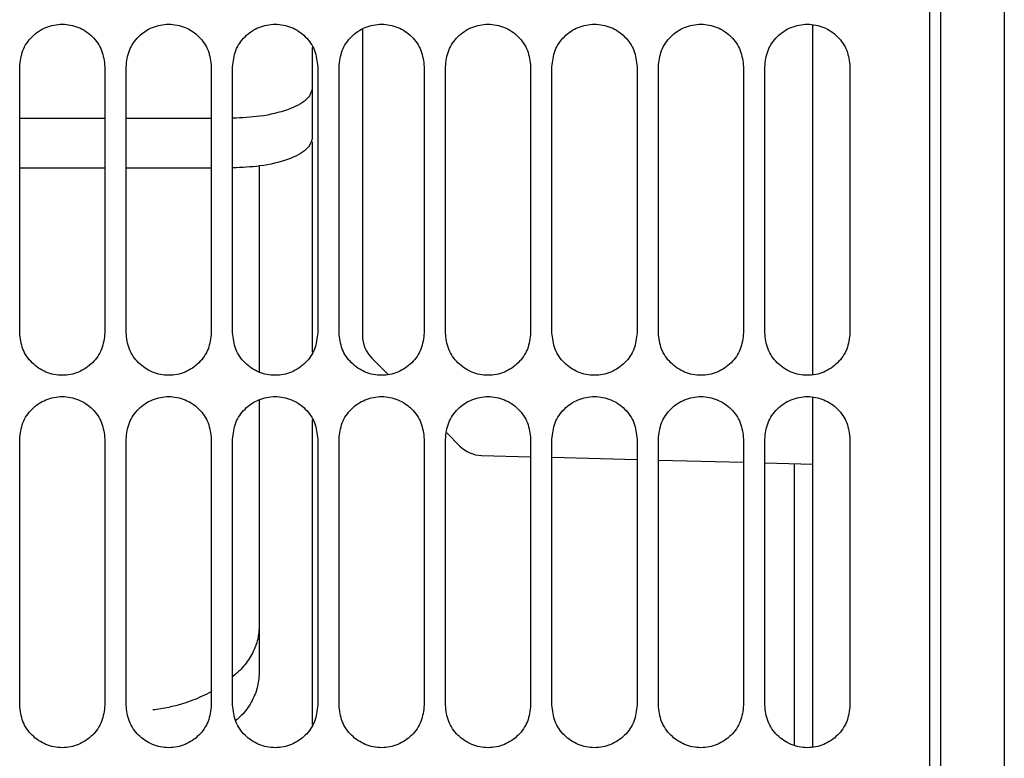
# Model space of a CAD drawing. Units: inches. Extents: x 0.2 to 16.7, y -10.9 to 10.7.
# Drawn here: x 2.9 to 3, y -7.7 to -7.6 of the extents above; entities that cross this region are included whole.
import ezdxf

# ---------------------------------------------------------------- set-up
doc = ezdxf.new("R2010")
doc.units = ezdxf.units.IN
doc.header["$MEASUREMENT"] = 0

msp = doc.modelspace()

# ---------------------------------------------------------------- linework, layer by layer
at = {"color": 7, "linetype": 'Continuous', "lineweight": 25}
for p, q in [((2.986906848299999, -7.752946863018692), (2.986906848299999, -7.442199824218691)), ((2.988312988299999, -7.442199908018691), (2.988312988299999, -7.750134666918691)), ((2.971439979399998, -7.601653982118692), (2.971439979399998, -7.555533212118692)), ((2.905354586599998, -7.563871073918691), (2.905354586599998, -7.558453940218691)), ((2.866687498099997, -7.596169550318691), (2.866687498099997, -7.561017727818691)), ((2.877936114799999, -7.561017727818691), (2.877936114799999, -7.596169550318691)), ((2.880748227099998, -7.596169550318691), (2.880748227099998, -7.561017727818691)), ((2.891996843799998, -7.561017727818691), (2.891996843799998, -7.596169550318691)), ((2.894808956099999, -7.596169550318691), (2.894808956099999, -7.561017727818691)), ((2.906057572799998, -7.561017727818691), (2.906057572799998, -7.596169550318691)), ((2.908869684999997, -7.596169550318691), (2.908869684999997, -7.561017727818691)), ((2.920118301799999, -7.561017727818691), (2.920118301799999, -7.596169550318691)), ((2.922930413999998, -7.596169550318691), (2.922930413999998, -7.561017727818691)), ((2.934179030799998, -7.561017727818691), (2.934179030799998, -7.596169550318691)), ((2.936991142999998, -7.596169550318691), (2.936991142999998, -7.561017727818691)), ((2.948239759799998, -7.561017727818691), (2.948239759799998, -7.596169550318691)), ((2.951052039699999, -7.596169550318691), (2.951052039699999, -7.561017727818691)), ((2.962300488799999, -7.561017727818691), (2.962300488799999, -7.596169550318691)), ((2.965112768699997, -7.596169550318691), (2.965112768699997, -7.561017727818691)), ((2.976361217799999, -7.561017727818691), (2.976361217799999, -7.596169550318691)), ((2.905354586599998, -7.570445017018691), (2.905354586599998, -7.563871073918691)), ((2.877936114799999, -7.567858182118692), (2.866687498099997, -7.567858182118692)), ((2.891996843799998, -7.567858182118692), (2.880748227099998, -7.567858182118692)), ((2.877936114799999, -7.574431790018692), (2.866687498099997, -7.57443162231869)), ((2.891996843799998, -7.574432041418691), (2.880748227099998, -7.574431873818692)), ((2.913191524599998, -7.599507142218692), (2.915315065799998, -7.601630515818692)), ((2.971439979399998, -7.650866617418692), (2.971439979399998, -7.604745847418692)), ((2.923093840699998, -7.609409374518692), (2.924840913899997, -7.611156447618691)), ((2.866687498099997, -7.645382185618693), (2.866687498099997, -7.610230279318691)), ((2.877936114799999, -7.610230279318691), (2.877936114799999, -7.645382185618693)), ((2.880748227099998, -7.645382185618693), (2.880748227099998, -7.610230279318691)), ((2.891996843799998, -7.610230279318691), (2.891996843799998, -7.645382185618693)), ((2.894808956099999, -7.645382185618693), (2.894808956099999, -7.610230279318691)), ((2.906057572799998, -7.610230279318691), (2.906057572799998, -7.645382185618693)), ((2.908869684999997, -7.645382185618693), (2.908869684999997, -7.610230279318691)), ((2.920118301799999, -7.610230279318691), (2.920118301799999, -7.645382185618693)), ((2.922930413999998, -7.645382185618693), (2.922930413999998, -7.610230279318691)), ((2.934179030799998, -7.610230279318691), (2.934179030799998, -7.645382185618693)), ((2.936991142999998, -7.645382185618693), (2.936991142999998, -7.610230279318691)), ((2.948239759799998, -7.610230279318691), (2.948239759799998, -7.645382185618693)), ((2.951052039699999, -7.645382185618693), (2.951052039699999, -7.610230279318691)), ((2.962300488799999, -7.610230279318691), (2.962300488799999, -7.645382185618693)), ((2.965112768699997, -7.645382185618693), (2.965112768699997, -7.610230279318691)), ((2.976361217799999, -7.610230279318691), (2.976361217799999, -7.645382185618693)), ((2.927699120899998, -7.612383237218691), (2.934179030799998, -7.612552949618691)), ((2.936991142999998, -7.612626617318692), (2.948239759799998, -7.612921120618691)), ((2.951052039699999, -7.612994788318692), (2.962300488799999, -7.613289375418691)), ((2.965112768699997, -7.613362959318692), (2.971439979399998, -7.613528648818691))]:
    msp.add_line(p, q, dxfattribs=at)
for centre, radius, start, end in [((2.916181318499998, -7.596531416318691), 0.0042182227221597, 180, 225.0106337234053), ((2.927816581999998, -7.608166679718692), 0.00421822272216, 225.010634014588, 268.526898543391)]:
    msp.add_arc(centre, radius, start, end, dxfattribs=at)
for points, knots in [([(2.996749325093651, -7.442200494662228), (2.996749325093651, -7.448814787771364), (2.996749325093651, -7.463918025297189), (2.996749325093651, -7.487408257254434), (2.996749325093651, -7.512551343091611), (2.996749325093651, -7.537368000782624), (2.996749325093649, -7.561753401877938), (2.996749325093649, -7.585602617083267), (2.996749325093651, -7.60881384826535), (2.996749325093649, -7.631287412722005), (2.996749325093651, -7.652927333590102), (2.996749325093651, -7.673640733688509), (2.996749325093651, -7.693339055869948), (2.996749325093651, -7.711937835910308), (2.996749325093651, -7.729357549612797), (2.996749325093649, -7.745523517352754), (2.996749325093651, -7.760366489989274), (2.996749325093649, -7.773823102285403), (2.996749325093649, -7.78583554536593), (2.996749325093651, -7.796352193076783), (2.996749325093651, -7.805328943663207), (2.996749325093649, -7.81272434324829), (2.996749325093651, -7.818517608913875), (2.996749325093649, -7.822643261343072), (2.996749325093651, -7.825235509826158), (2.996749325093649, -7.825556387106022), (2.996749325093651, -7.825716826153601)], [0, 0, 0, 0, 0.032766741195363, 0.0748203726468072, 0.1168740236646874, 0.1589277042609924, 0.2009813483295968, 0.2430348951341839, 0.2850884756149592, 0.3271421491150862, 0.369195802325868, 0.4112493776045286, 0.4533030416823342, 0.4953565010065099, 0.5374101559630946, 0.5794638200409001, 0.6215175078233481, 0.663570925962992, 0.7056247215271894, 0.7476781759378124, 0.7897318522783694, 0.8317853638996289, 0.8738391478582035, 0.9158927988760838, 0.9579462925869131, 1, 1, 1, 1]), ([(2.866687498055166, -7.561017727789699), (2.866772023830121, -7.560281590867187), (2.86694107584232, -7.558809312996087), (2.868241752238422, -7.556937146211085), (2.870100836844523, -7.555686260263244), (2.872311774894611, -7.55524700846495), (2.874522730484802, -7.555686228803375), (2.876381860347932, -7.556937146270692), (2.877682537051111, -7.558809312981185), (2.877851589022367, -7.560281590862219), (2.877936114776851, -7.561017727789699)], [0, 0, 0, 0, 0.1250014917242661, 0.250003667105896, 0.3750031903318435, 0.4999953179438904, 0.6249968096681565, 0.749996332894104, 0.8749985082757339, 1, 1, 1, 1]), ([(2.880748227052994, -7.561017727789699), (2.88083275280748, -7.56028159086222), (2.881001804778734, -7.558809312981185), (2.882302481481913, -7.556937146270692), (2.884161611345045, -7.555686228803375), (2.886372566935236, -7.55524700846495), (2.888583504985322, -7.555686260263244), (2.890442589591423, -7.556937146211086), (2.891743265987527, -7.558809312996087), (2.891912317999726, -7.560281590867187), (2.891996843774681, -7.561017727789699)], [0, 0, 0, 0, 0.1250014917242661, 0.250003667105896, 0.3750031903318435, 0.5000046820561096, 0.6249968096681565, 0.7499963328941038, 0.8749985082757338, 0.9999999999999999, 0.9999999999999999, 0.9999999999999999, 0.9999999999999999]), ([(2.894808956050825, -7.561017727789699), (2.894893481805308, -7.56028159086222), (2.895062533776565, -7.558809312981185), (2.896363210479745, -7.556937146270692), (2.898222340342874, -7.555686228803375), (2.900433295933066, -7.55524700846495), (2.902644233983153, -7.555686260263244), (2.904503318589255, -7.556937146211086), (2.905803994985355, -7.558809312996087), (2.905973046997556, -7.560281590867187), (2.906057572772513, -7.561017727789699)], [0, 0, 0, 0, 0.1250014917242661, 0.250003667105896, 0.3750031903318435, 0.5000046820561096, 0.6249968096681565, 0.7499963328941038, 0.8749985082757338, 0.9999999999999999, 0.9999999999999999, 0.9999999999999999, 0.9999999999999999]), ([(2.908869685048655, -7.561017727789699), (2.90895421080314, -7.56028159086222), (2.909123262774395, -7.558809312981185), (2.910423939477573, -7.556937146270692), (2.912283069340704, -7.555686228803375), (2.914494024930896, -7.55524700846495), (2.916704962980981, -7.555686260263244), (2.918564047587084, -7.556937146211086), (2.919864723983187, -7.558809312996087), (2.920033775995387, -7.560281590867187), (2.920118301770341, -7.561017727789699)], [0, 0, 0, 0, 0.1250014917242661, 0.250003667105896, 0.3750031903318435, 0.5000046820561096, 0.6249968096681565, 0.7499963328941038, 0.8749985082757338, 0.9999999999999999, 0.9999999999999999, 0.9999999999999999, 0.9999999999999999]), ([(2.911963058837548, -7.556074531560589), (2.911963058837548, -7.557476674375901), (2.911963058837548, -7.562440683779324), (2.911963058837548, -7.56974349576591), (2.911963058837546, -7.577883794832144), (2.911963058837548, -7.584588811495208), (2.911963058837548, -7.589895873753929), (2.911963058837548, -7.593691498087632), (2.911963058837546, -7.596086127682162), (2.911963058837546, -7.596382999018148), (2.911963058837548, -7.596531435627553)], [0, 0, 0, 0, 0.0532420347021304, 0.1884928967526162, 0.323744285646559, 0.4589950730738314, 0.5942463036863161, 0.7294978213181502, 0.8647480528668292, 1, 1, 1, 1]), ([(2.922930414046485, -7.561017727789699), (2.923015020672372, -7.560281601374613), (2.923184229535989, -7.558809386723936), (2.924484637552546, -7.55693709777779), (2.926343815835388, -7.555686230203492), (2.928554796372451, -7.55524702269724), (2.930765789163994, -7.555686181673011), (2.932624788388457, -7.5569372108421), (2.933925456913784, -7.558809306746176), (2.934094506304135, -7.560281588783886), (2.934179030768172, -7.561017727789699)], [0, 0, 0, 0, 0.1250036065190197, 0.250000729676214, 0.3750005048683935, 0.5000022485628597, 0.6250039922573258, 0.7499958289523256, 0.8749982563055337, 1, 1, 1, 1]), ([(2.936991143044317, -7.561017727789699), (2.937075749670202, -7.560281601374613), (2.937244958533819, -7.558809386723936), (2.938545366550375, -7.55693709777779), (2.940404544833218, -7.555686230203492), (2.942615525370281, -7.55524702269724), (2.944826518161824, -7.555686181673011), (2.946685517386287, -7.5569372108421), (2.947986185911612, -7.558809306746176), (2.948155235301966, -7.560281588783886), (2.948239759766002, -7.561017727789699)], [0, 0, 0, 0, 0.1250036065190197, 0.250000729676214, 0.3750005048683935, 0.5000022485628597, 0.6250039922573258, 0.7499958289523256, 0.8749982563055337, 1, 1, 1, 1]), ([(2.951052039659258, -7.561017727789699), (2.951136577226775, -7.560281598983448), (2.951305649236984, -7.558809368581055), (2.952606108139017, -7.55693709940395), (2.954465268222442, -7.555686232541238), (2.956676264211545, -7.555247011719863), (2.958887260200648, -7.555686232541238), (2.960746420284071, -7.55693709940395), (2.962046879186106, -7.558809368581053), (2.962215951196313, -7.560281598983448), (2.962300488763832, -7.561017727789699)], [0, 0, 0, 0, 0.1250016472586189, 0.2499986739835304, 0.3749983527413812, 0.5, 0.6250016472586188, 0.7500013260164696, 0.874998352741381, 1, 1, 1, 1]), ([(2.965112768657088, -7.561017727789699), (2.965197306224605, -7.560281598983448), (2.965366378234814, -7.558809368581055), (2.966666837136849, -7.55693709940395), (2.968525997220272, -7.555686232541238), (2.970736993209375, -7.555247011719863), (2.972947989198479, -7.555686232541238), (2.974807149281903, -7.55693709940395), (2.976107608183936, -7.558809368581053), (2.976276680194145, -7.560281598983448), (2.976361217761664, -7.561017727789699)], [0, 0, 0, 0, 0.1250016472586189, 0.2499986739835304, 0.3749983527413812, 0.5, 0.6250016472586188, 0.7500013260164696, 0.874998352741381, 1, 1, 1, 1]), ([(2.905354586607753, -7.563871073875219), (2.905185705132007, -7.564393803225797), (2.904847945040723, -7.565439253073913), (2.902243056870123, -7.566753222894989), (2.898740742798507, -7.567639260108453), (2.896039477370907, -7.567755637330978), (2.894808956050825, -7.567808651245133)], [0, 0, 0, 0, 0.2606429992773142, 0.5212815842585872, 0.781926940289658, 1, 1, 1, 1]), ([(2.905354586607753, -7.570445016980087), (2.905185704679907, -7.570967743859522), (2.904847943684425, -7.572013188765395), (2.902243065560196, -7.573327194006167), (2.898740733718043, -7.574213097528308), (2.896039476259782, -7.574329489706094), (2.894808956050825, -7.574382510541445)], [0, 0, 0, 0, 0.2606432547227225, 0.5212820951450776, 0.7819267265652843, 1, 1, 1, 1]), ([(2.905354586607753, -7.598733337810038), (2.905354586607755, -7.593241329388564), (2.905354586607755, -7.58426408195668), (2.905354586607753, -7.574664131845718), (2.905354586607753, -7.570937140818839)], [0, 0, 0, 0, 0.6117697504884962, 0.9999999999999999, 0.9999999999999999, 0.9999999999999999, 0.9999999999999999]), ([(2.898324222108839, -7.5741346886424), (2.898324222108839, -7.574159329757621), (2.898324222108849, -7.5804421022289), (2.898324222108837, -7.589617061959273), (2.898324222108837, -7.59835285306769), (2.898324222108839, -7.601374313015554)], [0, 0, 0, 0, 0.002568985882411, 0.6550171790384367, 1, 1, 1, 1]), ([(2.877936114776851, -7.596169550284274), (2.877851585649452, -7.596905659878424), (2.877682523766085, -7.598377910665579), (2.87638183636872, -7.600250038216356), (2.87452275837976, -7.601501067027741), (2.872311774894795, -7.6019402591779), (2.870100808950786, -7.601501035565936), (2.868241776217747, -7.600250038275798), (2.866941089127314, -7.598377910650719), (2.866772027203025, -7.596905659873472), (2.866687498055166, -7.596169550284274)], [0, 0, 0, 0, 0.1249973171297695, 0.2499999999982654, 0.3750026828667613, 0.5000046820751178, 0.6249973171332387, 0.7500000000017345, 0.8750026828702304, 1, 1, 1, 1]), ([(2.891996843774681, -7.596169550284274), (2.89191231462682, -7.596905659873472), (2.891743252702531, -7.598377910650719), (2.8904425656121, -7.600250038275798), (2.888583532879062, -7.601501035565936), (2.886372566935052, -7.6019402591779), (2.884161583450085, -7.601501067027741), (2.882302505461125, -7.600250038216356), (2.88100181806376, -7.598377910665579), (2.880832756180395, -7.596905659878424), (2.880748227052994, -7.596169550284274)], [0, 0, 0, 0, 0.1249973171297695, 0.2499999999982654, 0.3750026828667614, 0.4999953179248821, 0.6249973171332387, 0.7500000000017345, 0.8750026828702304, 1, 1, 1, 1]), ([(2.906057572772513, -7.596169550284274), (2.905973043624652, -7.596905659873472), (2.905803981700361, -7.598377910650719), (2.904503294609929, -7.600250038275798), (2.902644261876892, -7.601501035565936), (2.900433295932881, -7.6019402591779), (2.898222312447917, -7.601501067027741), (2.896363234458956, -7.600250038216356), (2.895062547061592, -7.598377910665579), (2.894893485178224, -7.596905659878424), (2.894808956050825, -7.596169550284274)], [0, 0, 0, 0, 0.1249973171297695, 0.2499999999982654, 0.3750026828667614, 0.4999953179248821, 0.6249973171332387, 0.7500000000017345, 0.8750026828702304, 1, 1, 1, 1]), ([(2.920118301770341, -7.596169550284274), (2.920033772622482, -7.596905659873472), (2.919864710698192, -7.598377910650719), (2.918564023607759, -7.600250038275798), (2.916704990874722, -7.601501035565936), (2.914494024930711, -7.6019402591779), (2.912283041445747, -7.601501067027741), (2.910423963456786, -7.600250038216356), (2.909123276059422, -7.598377910665579), (2.908954214176054, -7.596905659878424), (2.908869685048655, -7.596169550284274)], [0, 0, 0, 0, 0.1249973171297695, 0.2499999999982654, 0.3750026828667614, 0.4999953179248821, 0.6249973171332387, 0.7500000000017345, 0.8750026828702304, 1, 1, 1, 1]), ([(2.934179030768172, -7.596169550284274), (2.934094502931293, -7.596905661956694), (2.933925443629022, -7.598377916900477), (2.93262476440716, -7.600249973645533), (2.930765817061287, -7.601501114157815), (2.928554796372037, -7.601940244944974), (2.926343787940906, -7.601501065627708), (2.924484661528902, -7.600250086711386), (2.923184242820545, -7.598377836922979), (2.923015024044277, -7.59690564936649), (2.922930414046485, -7.596169550284274)], [0, 0, 0, 0, 0.124997569062801, 0.2500005038751431, 0.37499550032652, 0.4999977514773449, 0.6250000026281698, 0.7500029374405118, 0.8750005680353073, 1, 1, 1, 1]), ([(2.948239759766002, -7.596169550284274), (2.948155231929123, -7.596905661956694), (2.947986172626852, -7.598377916900477), (2.94668549340499, -7.600249973645533), (2.944826546059115, -7.601501114157815), (2.942615525369867, -7.601940244944974), (2.940404516938736, -7.601501065627708), (2.938545390526734, -7.600250086711386), (2.937244971818375, -7.598377836922979), (2.937075753042109, -7.59690564936649), (2.936991143044317, -7.596169550284274)], [0, 0, 0, 0, 0.124997569062801, 0.2500005038751431, 0.37499550032652, 0.4999977514773449, 0.6250000026281698, 0.7500029374405118, 0.8750005680353073, 1, 1, 1, 1]), ([(2.962300488763832, -7.596169550284274), (2.962215947824076, -7.596905651757662), (2.962046865902945, -7.598377855066798), (2.960746396306739, -7.600250085084945), (2.958887288095491, -7.601501063289949), (2.956676264211545, -7.601940255922364), (2.954465240327597, -7.601501063289949), (2.952606132116351, -7.600250085084943), (2.951305662520143, -7.5983778550668), (2.951136580599014, -7.596905651757663), (2.951052039659258, -7.596169550284274)], [0, 0, 0, 0, 0.1249974726595593, 0.2499950068510656, 0.3749978452560278, 0.4999999999999999, 0.6250021547439721, 0.7500049931489342, 0.8750025273404406, 1, 1, 1, 1]), ([(2.976361217761664, -7.596169550284274), (2.976276676821906, -7.596905651757662), (2.976107594900775, -7.598377855066798), (2.974807125304569, -7.600250085084945), (2.972948017093323, -7.601501063289949), (2.970736993209375, -7.601940255922364), (2.968525969325427, -7.601501063289949), (2.966666861114181, -7.600250085084943), (2.965366391517975, -7.5983778550668), (2.965197309596844, -7.596905651757663), (2.965112768657088, -7.596169550284274)], [0, 0, 0, 0, 0.1249974726595593, 0.2499950068510656, 0.3749978452560278, 0.4999999999999999, 0.6250021547439721, 0.7500049931489342, 0.8750025273404406, 1, 1, 1, 1]), ([(2.866687498055166, -7.610230279282105), (2.866772028552955, -7.609494172446506), (2.866941093177161, -7.608021927176575), (2.868241750818726, -7.60614977148597), (2.870100846045206, -7.604898930305482), (2.872311774892861, -7.604459500137522), (2.874522721285583, -7.604898898845126), (2.876381861767292, -7.606149771546087), (2.877682519716352, -7.608021927161547), (2.87785158429956, -7.609494172441496), (2.877936114776851, -7.610230279282105)], [0, 0, 0, 0, 0.1249977473232835, 0.2500008604037602, 0.3750013213086594, 0.4999953179436543, 0.6249986786913405, 0.7499991395962397, 0.8750022526767164, 0.9999999999999999, 0.9999999999999999, 0.9999999999999999, 0.9999999999999999]), ([(2.880748227052994, -7.610230279282105), (2.880832757530287, -7.609494172441496), (2.881001822113493, -7.608021927161547), (2.882302480062554, -7.606149771546089), (2.884161620544264, -7.604898898845126), (2.886372566936986, -7.604459500137522), (2.888583495784639, -7.604898930305482), (2.890442591011121, -7.60614977148597), (2.891743248652686, -7.608021927176575), (2.891912313276892, -7.609494172446506), (2.891996843774681, -7.610230279282105)], [0, 0, 0, 0, 0.1249977473232835, 0.2500008604037602, 0.3750013213086594, 0.5000046820563456, 0.6249986786913405, 0.7499991395962397, 0.8750022526767164, 0.9999999999999999, 0.9999999999999999, 0.9999999999999999, 0.9999999999999999]), ([(2.894808956050825, -7.610230279282105), (2.894893486528117, -7.609494172441496), (2.895062551111323, -7.608021927161547), (2.896363209060384, -7.606149771546089), (2.898222349542094, -7.604898898845126), (2.900433295934816, -7.604459500137522), (2.90264422478247, -7.604898930305482), (2.904503320008953, -7.60614977148597), (2.905803977650516, -7.608021927176575), (2.90597304227472, -7.609494172446506), (2.906057572772513, -7.610230279282105)], [0, 0, 0, 0, 0.1249977473232835, 0.2500008604037602, 0.3750013213086594, 0.5000046820563456, 0.6249986786913405, 0.7499991395962397, 0.8750022526767164, 0.9999999999999999, 0.9999999999999999, 0.9999999999999999, 0.9999999999999999]), ([(2.908869685048655, -7.610230279282105), (2.908954215525947, -7.609494172441496), (2.909123280109155, -7.608021927161547), (2.910423938058214, -7.606149771546089), (2.912283078539923, -7.604898898845126), (2.914494024932647, -7.604459500137522), (2.9167049537803, -7.604898930305482), (2.918564049006781, -7.60614977148597), (2.919864706648346, -7.608021927176575), (2.920033771272552, -7.609494172446506), (2.920118301770341, -7.610230279282105)], [0, 0, 0, 0, 0.1249977473232835, 0.2500008604037602, 0.3750013213086594, 0.5000046820563456, 0.6249986786913405, 0.7499991395962397, 0.8750022526767164, 0.9999999999999999, 0.9999999999999999, 0.9999999999999999, 0.9999999999999999]), ([(2.922930414046485, -7.610230279282104), (2.923015025394243, -7.609494182953493), (2.923184246870424, -7.608022000904172), (2.924484636132364, -7.606149723053567), (2.926343825035175, -7.604898900244527), (2.92855479637231, -7.604459514369144), (2.930765779965052, -7.604898851710879), (2.932624789807823, -7.60614983611802), (2.933925439578839, -7.608021920926745), (2.934094501581251, -7.609494170363258), (2.934179030768172, -7.610230279282105)], [0, 0, 0, 0, 0.124999862196129, 0.2499979230161607, 0.3749986358910718, 0.5000022486146153, 0.6250058613381587, 0.7499986356563397, 0.8750020007121744, 1, 1, 1, 1]), ([(2.936991143044315, -7.610230279282104), (2.937075754392074, -7.609494182953493), (2.937244975868254, -7.608022000904172), (2.938545365130194, -7.606149723053567), (2.940404554033005, -7.604898900244527), (2.94261552537014, -7.604459514369144), (2.944826508962882, -7.604898851710879), (2.946685518805655, -7.60614983611802), (2.947986168576671, -7.608021920926745), (2.948155230579081, -7.609494170363258), (2.948239759766002, -7.610230279282105)], [0, 0, 0, 0, 0.124999862196129, 0.2499979230161607, 0.3749986358910718, 0.5000022486146153, 0.6250058613381587, 0.7499986356563397, 0.8750020007121744, 1, 1, 1, 1]), ([(2.951052039659258, -7.610230279282105), (2.951136581948942, -7.609494180562254), (2.951305666569933, -7.608021982760202), (2.952606106719482, -7.606149724679962), (2.954465277422026, -7.604898902582147), (2.956676264211543, -7.604459503391932), (2.958887251001064, -7.604898902582147), (2.960746421703606, -7.606149724679962), (2.962046861853157, -7.6080219827602), (2.962215946474146, -7.609494180562256), (2.962300488763832, -7.610230279282105)], [0, 0, 0, 0, 0.1249979028628653, 0.2499958672578894, 0.374996483705747, 0.5, 0.6250035162942531, 0.7500041327421108, 0.8750020971371347, 1, 1, 1, 1]), ([(2.965112768657088, -7.610230279282105), (2.965197310946772, -7.609494180562254), (2.965366395567763, -7.608021982760202), (2.966666835717314, -7.606149724679962), (2.968526006419856, -7.604898902582147), (2.970736993209375, -7.604459503391932), (2.972947979998894, -7.604898902582147), (2.974807150701436, -7.606149724679962), (2.976107590850987, -7.6080219827602), (2.976276675471977, -7.609494180562256), (2.976361217761664, -7.610230279282105)], [0, 0, 0, 0, 0.1249979028628653, 0.2499958672578894, 0.374996483705747, 0.5, 0.6250035162942531, 0.7500041327421108, 0.8750020971371347, 1, 1, 1, 1]), ([(2.898324222108839, -7.605025516550824), (2.898324222108839, -7.606522550728056), (2.898324222108839, -7.613790277374251), (2.898324222108839, -7.626004347936107), (2.898324222108839, -7.636115364970684), (2.898324222108839, -7.641170889472582)], [0, 0, 0, 0, 0.1148168327867075, 0.5574070169983387, 1, 1, 1, 1]), ([(2.905354586607753, -7.647945889302444), (2.905354586607753, -7.643689467222401), (2.905354586607753, -7.634344887861304), (2.905354586607753, -7.620815540155671), (2.905354586607753, -7.611266296178687), (2.905354586607753, -7.60766649175634)], [0, 0, 0, 0, 0.3426174086965104, 0.7521847001656177, 1, 1, 1, 1]), ([(2.968979360180368, -7.613464200018814), (2.968979360180368, -7.613743887965792), (2.968979360180361, -7.623586182019003), (2.968979360180368, -7.636045307920928), (2.968979360180368, -7.648016539876424), (2.968979360180368, -7.650656844651924)], [0, 0, 0, 0, 0.0222891683707392, 0.784361827804784, 1, 1, 1, 1]), ([(2.898322043086392, -7.63530152489503), (2.898255732472313, -7.635912008561028), (2.898122227832857, -7.637141108952473), (2.897242336468299, -7.638958334479276), (2.896146069068857, -7.640487497268817), (2.895179698688072, -7.6413091536524), (2.894808956050825, -7.641624377567182)], [0, 0, 0, 0, 0.2769301913343108, 0.5575497356115625, 0.8302564098282426, 1, 1, 1, 1]), ([(2.898324222108839, -7.641170889472582), (2.898274615578815, -7.641823685663831), (2.898175305055531, -7.643130560611922), (2.89731316524839, -7.645017912644941), (2.896330793192353, -7.646479731218741), (2.895471790747614, -7.647209019162248), (2.895215595162819, -7.647426527683106)], [0, 0, 0, 0, 0.2914314627708834, 0.5834355084881985, 0.8757605590523881, 1, 1, 1, 1]), ([(2.891996843774681, -7.643615920274997), (2.891200413504388, -7.6440152916061), (2.889975525934029, -7.644629513588451), (2.888058090671651, -7.645270802449025), (2.886289688368477, -7.64573859888744), (2.884975065130208, -7.645923656774392), (2.884263493111009, -7.646023823887261)], [0, 0, 0, 0, 0.3368946632011081, 0.5181346074686543, 0.7391785567421285, 1, 1, 1, 1]), ([(2.877936114776851, -7.645382185585235), (2.877851584400204, -7.646118293267326), (2.877682520018288, -7.647590540230277), (2.876381860559498, -7.649462683222896), (2.874522730431911, -7.650713600783798), (2.872311774894609, -7.65115282109103), (2.870100836897411, -7.650713569323929), (2.868241752026856, -7.649462683282503), (2.866941092875139, -7.647590540215375), (2.866772028452283, -7.646118293262359), (2.866687498055166, -7.645382185585235)], [0, 0, 0, 0, 0.1249979801606681, 0.2500013260885243, 0.3750020198358628, 0.5000046820999534, 0.6249979801641372, 0.7499986739114757, 0.8750020198393319, 1, 1, 1, 1]), ([(2.891996843774681, -7.645382185585235), (2.891912313377563, -7.646118293262359), (2.891743248954706, -7.647590540215375), (2.890442589802989, -7.649462683282503), (2.888583504932436, -7.650713569323929), (2.886372566935238, -7.65115282109103), (2.884161611397936, -7.650713600783798), (2.882302481270349, -7.649462683222896), (2.881001821811559, -7.647590540230275), (2.880832757429642, -7.646118293267326), (2.880748227052994, -7.645382185585235)], [0, 0, 0, 0, 0.124997980160668, 0.2500013260885243, 0.3750020198358627, 0.4999953179000466, 0.6249979801641372, 0.7499986739114757, 0.8750020198393319, 1, 1, 1, 1]), ([(2.906057572772513, -7.645382185585235), (2.905973042375393, -7.646118293262359), (2.905803977952536, -7.647590540215375), (2.904503318800819, -7.649462683282503), (2.902644233930266, -7.650713569323929), (2.900433295933068, -7.65115282109103), (2.898222340395765, -7.650713600783798), (2.896363210268181, -7.649462683222896), (2.895062550809387, -7.647590540230275), (2.894893486427472, -7.646118293267326), (2.894808956050825, -7.645382185585235)], [0, 0, 0, 0, 0.124997980160668, 0.2500013260885243, 0.3750020198358627, 0.4999953179000466, 0.6249979801641372, 0.7499986739114757, 0.8750020198393319, 1, 1, 1, 1]), ([(2.920118301770341, -7.645382185585235), (2.920033771373225, -7.646118293262359), (2.919864706950365, -7.647590540215375), (2.918564047798649, -7.649462683282503), (2.916704962928096, -7.650713569323929), (2.914494024930898, -7.65115282109103), (2.912283069393595, -7.650713600783798), (2.910423939266011, -7.649462683222896), (2.909123279807217, -7.647590540230275), (2.908954215425302, -7.646118293267326), (2.908869685048655, -7.645382185585235)], [0, 0, 0, 0, 0.124997980160668, 0.2500013260885243, 0.3750020198358627, 0.4999953179000466, 0.6249979801641372, 0.7499986739114757, 0.8750020198393319, 1, 1, 1, 1]), ([(2.934179030768172, -7.645382185585235), (2.934094501681903, -7.646118295345544), (2.933925439880795, -7.647590546465021), (2.932624788599982, -7.649462618651461), (2.930765789111126, -7.650713647914166), (2.928554796372389, -7.651152806858764), (2.926343815888506, -7.650713599383589), (2.924484637340141, -7.649462731716151), (2.923184246568477, -7.64759046648759), (2.923015025293594, -7.646118282755325), (2.922930414046485, -7.645382185585235)], [0, 0, 0, 0, 0.1249982321174273, 0.2500018300128585, 0.3749948371509088, 0.4999977513811963, 0.6250006656114837, 0.7500016113210511, 0.8749999049707992, 1, 1, 1, 1]), ([(2.948239759766002, -7.645382185585235), (2.948155230679731, -7.646118295345544), (2.947986168878625, -7.647590546465021), (2.946685517597812, -7.649462618651461), (2.944826518108956, -7.650713647914166), (2.94261552537022, -7.651152806858764), (2.940404544886338, -7.650713599383589), (2.938545366337973, -7.649462731716151), (2.937244975566305, -7.64759046648759), (2.937075754291424, -7.646118282755325), (2.936991143044317, -7.645382185585235)], [0, 0, 0, 0, 0.1249982321174273, 0.2500018300128585, 0.3749948371509088, 0.4999977513811963, 0.6250006656114837, 0.7500016113210511, 0.8749999049707992, 1, 1, 1, 1]), ([(2.962300488763832, -7.645382185585235), (2.962215946574794, -7.646118285146541), (2.9620468621551, -7.647590484631515), (2.960746420495822, -7.649462730089772), (2.958887260147709, -7.650713597045898), (2.956676264211545, -7.651152817836134), (2.954465268275383, -7.650713597045898), (2.952606107927268, -7.649462730089772), (2.95130566626799, -7.647590484631514), (2.951136581848296, -7.646118285146541), (2.951052039659258, -7.645382185585235)], [0, 0, 0, 0, 0.1249981356921079, 0.249996332916489, 0.3749971821986437, 0.4999999999999999, 0.6250028178013561, 0.7500036670835107, 0.875001864307892, 0.9999999999999999, 0.9999999999999999, 0.9999999999999999, 0.9999999999999999]), ([(2.976361217761664, -7.645382185585235), (2.976276675572622, -7.646118285146541), (2.97610759115293, -7.647590484631515), (2.974807149493651, -7.649462730089772), (2.97294798914554, -7.650713597045898), (2.970736993209375, -7.651152817836134), (2.968525997273211, -7.650713597045898), (2.966666836925098, -7.649462730089772), (2.96536639526582, -7.647590484631514), (2.965197310846126, -7.646118285146541), (2.965112768657088, -7.645382185585235)], [0, 0, 0, 0, 0.1249981356921079, 0.249996332916489, 0.3749971821986437, 0.4999999999999999, 0.6250028178013561, 0.7500036670835107, 0.875001864307892, 0.9999999999999999, 0.9999999999999999, 0.9999999999999999, 0.9999999999999999])]:
    msp.add_open_spline(points, degree=3, knots=knots, dxfattribs=at)

doc.saveas('drawing.dxf')
